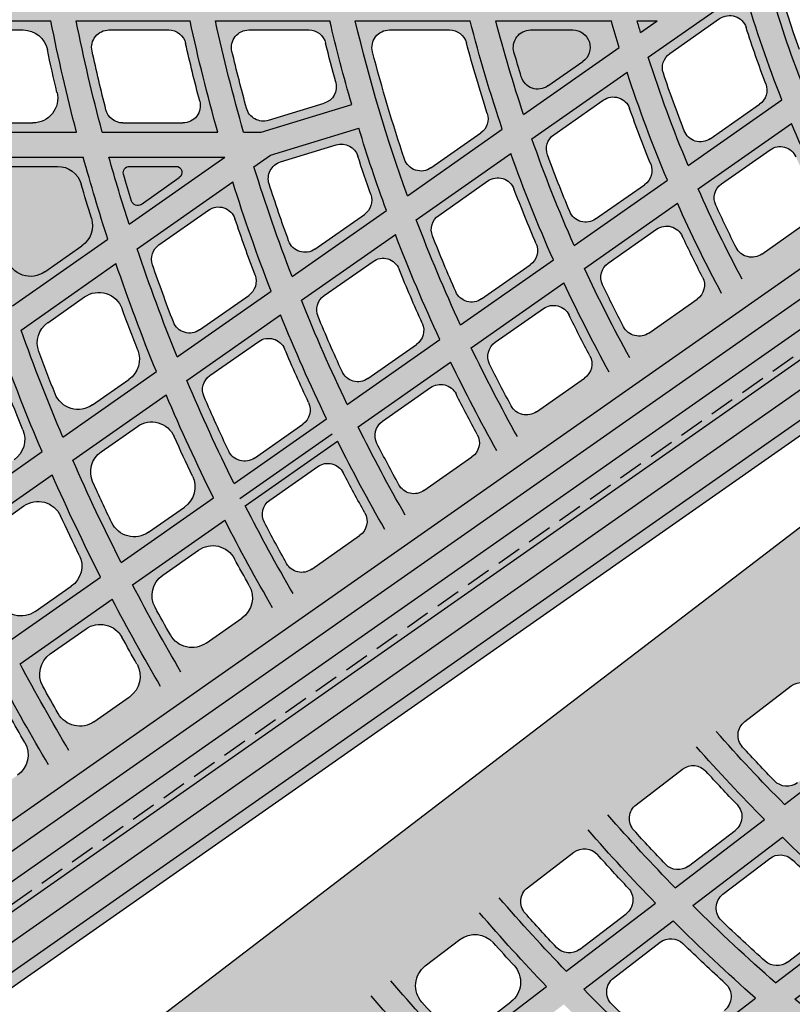
# Model space of a CAD drawing. Units: inches. Extents: x -34 to 269, y -31 to 31.
# Drawn here: x 219 to 227, y -14 to -4 of the extents above; entities that cross this region are included whole.
import ezdxf

# ---------------------------------------------------------------- set-up
doc = ezdxf.new("R2010")
doc.units = ezdxf.units.IN
doc.header["$MEASUREMENT"] = 0
doc.linetypes.add('HIDDEN', pattern=[0.375, 0.25, -0.125])
doc.layers.add('_Main Draw', color=7, linetype='Continuous')
doc.layers.add('Thick Drawing', color=253, linetype='Continuous', lineweight=30)
doc.layers.add('Thin Drawing', color=252, linetype='Continuous', lineweight=5)

# ---------------------------------------------------------------- blocks, each defined once
blk = doc.blocks.new('RightTreadPLAN')
at = {"layer": 'Thick Drawing'}
h = blk.add_hatch(color=256, dxfattribs=at)
h.paths.add_polyline_path([(27.498, 7.4905), (4.7616, 0.3217, 0.73323), (4.7616, 0.2025), (27.6254, -7.0064, 0.129297)], flags=16)
edge = h.paths.add_edge_path()
edge.add_arc((27.6516, -7.4012), 0.3125, 75.3282, 254.7027, ccw=False)
edge.add_arc((0, 0), 28.625, 345.64095, 377.5)
edge.add_line((27.3001, 8.6077), (4.0621, 1.2808))
edge.add_arc((3.7613, 2.2345), 1, 210.71298, 287.5, ccw=False)
edge.add_arc((0, 0), 3.375, -39.34476, 30.71298, ccw=False)
edge.add_arc((4.1567, -3.4077), 2, 72.5, 140.65524, ccw=False)
edge.add_line((4.7581, -1.5002), (27.3001, -8.6077))
edge.add_arc((0, 0), 28.625, 342.5, 344.38995)
h = blk.add_hatch(color=256, dxfattribs=at)
h.paths.add_polyline_path([(20.2047, 4.1424, 0.012161), (19.9794, 5.1199), (21.0539, 5.4587, -0.011528), (21.2831, 4.4824)])
h.paths.add_polyline_path([(20.5368, 4.3454), (20.9555, 4.4774, 0.390018), (21.1242, 4.7709, 0.00366), (21.0521, 5.0797, 0.434472), (20.7339, 5.2595), (20.3156, 5.1276, 0.393827), (20.1477, 4.8309, -0.003737), (20.2176, 4.5292, 0.439349)], flags=16)
h = blk.add_hatch(color=256, dxfattribs=at)
h.paths.add_polyline_path([(18.8858, 3.7266, 0.013036), (18.666, 4.7058), (19.7406, 5.0446, -0.012311), (19.965, 4.0668)])
h.paths.add_polyline_path([(19.2203, 3.9303), (19.6393, 4.0624, 0.388368), (19.8083, 4.3545, 0.003913), (19.7377, 4.664, 0.435876), (19.4192, 4.845), (19.0008, 4.713, 0.392405), (18.8326, 4.4175, -0.004001), (18.9009, 4.1156, 0.441135)], flags=16)
h = blk.add_hatch(color=256, dxfattribs=at)
h.paths.add_polyline_path([(17.5658, 3.3103, 0.014047), (17.3522, 4.2915), (18.4271, 4.6305, -0.013209), (18.6459, 3.6509)])
h.paths.add_polyline_path([(17.824, 3.4901), (18.3872, 3.6676, 0.38543), (18.5059, 3.8704, 0.006196), (18.4043, 4.3278, 0.436199), (18.1813, 4.4546), (17.6194, 4.2775, 0.391867), (17.5015, 4.0709, -0.006399), (17.6, 3.6217, 0.44456)], flags=16)
h = blk.add_hatch(color=256, dxfattribs=at)
h.paths.add_polyline_path([(16.2443, 2.8937, 0.015229), (16.038, 3.8772), (17.1133, 4.2162, -0.014248), (17.3256, 3.2346)])
h.paths.add_polyline_path([(16.5052, 3.0742), (17.0688, 3.252, 0.383166), (17.1878, 3.4533, 0.006692), (17.0892, 3.9121, 0.43796), (16.866, 4.0399), (16.3038, 3.8627, 0.390046), (16.1857, 3.6572, -0.006928), (16.2808, 3.2073, 0.447089)], flags=16)
h = blk.add_hatch(color=256, dxfattribs=at)
h.paths.add_polyline_path([(14.9209, 2.4764, 0.01663), (14.7233, 3.4626), (15.799, 3.8018, -0.015466), (16.0038, 2.8179)])
h.paths.add_polyline_path([(15.185, 2.658), (15.7492, 2.8359, 0.380513), (15.8685, 3.0357, 0.007273), (15.7735, 3.496, 0.440027), (15.55, 3.625), (14.9875, 3.4476, 0.387901), (14.8691, 3.2434, -0.007554), (14.9603, 2.7928, 0.450078)], flags=16)
h = blk.add_hatch(color=256, dxfattribs=at)
h.paths.add_polyline_path([(17.7702, 1.9331, 0.015955), (17.6107, 3.0624), (18.6927, 3.4035, -0.014986), (18.863, 2.2776)])
h.paths.add_polyline_path([(18.0517, 2.1201), (18.6208, 2.2996, 0.364299), (18.7416, 2.4895, 0.00794), (18.6531, 3.0834, 0.456327), (18.4278, 3.2217), (17.8617, 3.0432, 0.372004), (17.7415, 2.8486, -0.008204), (17.8254, 2.265, 0.467682)], flags=16)
h = blk.add_hatch(color=256, dxfattribs=at)
h.paths.add_polyline_path([(16.4307, 1.5107, 0.017328), (16.2866, 2.6449), (17.3701, 2.9865, -0.016188), (17.527, 1.8564)])
h.paths.add_polyline_path([(16.7172, 1.6994), (17.2878, 1.8793, 0.36037), (17.409, 2.0668, 0.008587), (17.3278, 2.6634, 0.459745), (17.1022, 2.8037), (16.535, 2.6249, 0.368567), (16.4145, 2.4324, -0.008897), (16.4907, 1.8468, 0.472218)], flags=16)
h = blk.add_hatch(color=256, dxfattribs=at)
h.paths.add_polyline_path([(19.2265, 0.9505, 0.014995), (19.135, 2.1013), (20.2277, 2.4458, -0.014127), (20.3335, 1.2996)])
h.paths.add_polyline_path([(19.6181, 1.1723), (20.0467, 1.3074, 0.348853), (20.2208, 1.5651, 0.005592), (20.1807, 2.017, 0.475865), (19.8568, 2.2305), (19.4303, 2.0961, 0.353825), (19.2566, 1.8339, -0.005723), (19.2935, 1.3927, 0.484341)], flags=16)
h = blk.add_hatch(color=256, dxfattribs=at)
h.paths.add_polyline_path([(17.8674, 0.522, 0.016218), (17.796, 1.6791), (18.8918, 2.0246, -0.015203), (18.9799, 0.8728)])
h.paths.add_polyline_path([(18.1748, 0.7172), (18.7535, 0.8997, 0.343177), (18.8756, 1.0765, 0.008058), (18.8311, 1.6843, 0.479061), (18.6042, 1.8356), (18.03, 1.6546, 0.35021), (17.9082, 1.4733, -0.008335), (17.9474, 0.8756, 0.491557)], flags=16)
h = blk.add_hatch(color=256, dxfattribs=at)
h.paths.add_polyline_path([(13.4999, -0.0624, -0.021555), (13.4444, -1.2245), (12.3439, -0.8775, 0.045853), (12.297, 1.387), (13.3885, 1.7311, -0.021355), (13.4874, 0.5827), (12.4707, 0.2621)])
h.paths.add_polyline_path([(12.4685, -0.0731, -0.012073), (12.4505, -0.6749, 0.342391), (12.5726, -0.8513), (13.1502, -1.0334, 0.486356), (13.3775, -0.878, 0.011497), (13.4037, -0.2621, 0.332754), (13.2813, -0.0918), (12.6962, 0.0927, 0.504939)], flags=16)
h.paths.add_polyline_path([(12.6824, 0.4272), (13.2611, 0.6096, 0.343667), (13.3831, 0.7868, 0.011386), (13.3334, 1.3953, 0.474439), (13.1068, 1.544), (12.5344, 1.3635, 0.353778), (12.4128, 1.1801, -0.011945), (12.455, 0.5859, 0.492098)], flags=16)
h = blk.add_hatch(color=256, dxfattribs=at)
h.paths.add_polyline_path([(17.6194, 0.4438), (17.4502, 0.3905), (16.4956, 0.3829, 0.013238), (16.4522, 1.2554), (17.552, 1.6021, -0.016463)])
h.paths.add_polyline_path([(16.7574, 0.4786), (17.3452, 0.4834, 0.422966), (17.5186, 0.665, 0.008457), (17.4861, 1.2571, 0.484432), (17.2589, 1.4114), (16.6824, 1.2297, 0.34498), (16.5604, 1.0517, -0.006109), (16.5811, 0.6467, 0.405211)], flags=16)
h = blk.add_hatch(color=256, dxfattribs=at)
h.paths.add_polyline_path([(12.0986, -0.8001), (10.9908, -0.4509, 0.032213), (10.9576, 0.9647), (12.054, 1.3104, -0.043608)])
h.paths.add_polyline_path([(11.2132, -0.4227), (11.7955, -0.6063, 0.495188), (12.023, -0.4459, 0.029415), (11.9922, 0.9682, 0.481721), (11.7652, 1.121), (11.1896, 0.9395, 0.346435), (11.0676, 0.7606, -0.022833), (11.0909, -0.2518, 0.333629)], flags=16)
h = blk.add_hatch(color=256, dxfattribs=at)
h.paths.add_polyline_path([(16.2365, -0.6631), (15.1218, -0.3116, 0.018875), (15.1022, 0.8297), (16.2072, 1.1781, -0.028353)])
h.paths.add_polyline_path([(15.3407, -0.2824), (15.9258, -0.4668, 0.500897), (16.1534, -0.3032, 0.017503), (16.135, 0.8274, 0.490784), (15.9077, 0.9854), (15.328, 0.8026, 0.338806), (15.2058, 0.6285, -0.012203), (15.2183, -0.1141, 0.329411)], flags=16)
h = blk.add_hatch(color=256, dxfattribs=at)
h.paths.add_polyline_path([(20.3683, -0.5241), (19.2492, -0.1713, 0.011212), (19.2376, 0.6919), (20.3483, 1.0421, -0.019226)])
h.paths.add_polyline_path([(19.5184, -0.1579), (19.956, -0.2958, 0.50588), (20.2812, -0.0581, 0.007944), (20.2728, 0.5863, 0.497729), (19.9477, 0.8175), (19.5136, 0.6806, 0.333592), (19.3388, 0.4365, -0.004614), (19.3436, 0.0795, 0.326196)], flags=16)
h = blk.add_hatch(color=256, dxfattribs=at)
h.paths.add_polyline_path([(14.8732, -0.2332), (13.7495, 0.1211, 0.0051), (13.7441, 0.4015), (14.856, 0.7521, -0.016567)])
h.paths.add_polyline_path([(14.1431, 0.0952), (14.553, -0.034, 0.509643), (14.7806, 0.1345, 0.0044), (14.776, 0.3946, 0.49842), (14.5484, 0.5568), (14.1431, 0.429, 0.73323)], flags=16)
h = blk.add_hatch(color=256, dxfattribs=at)
h.paths.add_polyline_path([(18.9998, -0.0926), (17.8746, 0.2621), (18.9901, 0.6138, -0.009297)])
h.paths.add_polyline_path([(18.3754, 0.2025), (18.8246, 0.0609, 0.508792), (18.9059, 0.1209, 0.003742), (18.9019, 0.4038, 0.500086), (18.8207, 0.4621), (18.3754, 0.3217, 0.73323)], flags=16)
blk.add_hatch(color=256, dxfattribs=at).paths.add_polyline_path([(13.4985, 0.2002), (13.302, 0.2621), (13.4961, 0.3233, -0.002281)])
h = blk.add_hatch(color=256, dxfattribs=at)
h.paths.add_polyline_path([(17.5912, -1.0903), (16.4834, -0.7409, 0.013241), (16.4995, 0.1327), (17.4297, 0.1403), (17.6248, 0.0788, -0.016593)])
h.paths.add_polyline_path([(16.7072, -0.7132), (17.2883, -0.8964, 0.493639), (17.5158, -0.7369, 0.008652), (17.5308, -0.1304, 0.418786), (17.3543, 0.0459), (16.7668, 0.0411, 0.409496), (16.5932, -0.1325, -0.006151), (16.5849, -0.5406, 0.336377)], flags=16)
h = blk.add_hatch(color=256, dxfattribs=at)
h.paths.add_polyline_path([(18.9395, -1.5153), (17.8368, -1.1677, 0.016343), (17.875, -0.0001), (18.9967, -0.3538, -0.015306)])
h.paths.add_polyline_path([(18.0649, -1.1413), (18.6429, -1.3235, 0.487516), (18.8702, -1.1674, 0.008114), (18.8981, -0.5545, 0.335472), (18.7758, -0.3824), (18.1927, -0.1986, 0.500467), (17.9651, -0.362, -0.008396), (17.9428, -0.965, 0.342272)], flags=16)
h = blk.add_hatch(color=256, dxfattribs=at)
h.paths.add_polyline_path([(14.7836, -1.6467), (13.6883, -1.3014, 0.021136), (13.7493, -0.141), (14.8668, -0.4934, -0.019442)])
h.paths.add_polyline_path([(13.9221, -1.2768), (14.4965, -1.4579, 0.479276), (14.7234, -1.3065, 0.010347), (14.7648, -0.6961, 0.340425), (14.6427, -0.521), (14.0623, -0.338, 0.495513), (13.8348, -0.4986, -0.010808), (13.8003, -1.0961, 0.349417)], flags=16)
h = blk.add_hatch(color=256, dxfattribs=at)
h.paths.add_polyline_path([(20.2825, -1.9388), (19.184, -1.5924, 0.015093), (19.2451, -0.4321), (20.3599, -0.7836, -0.014209)])
h.paths.add_polyline_path([(19.4722, -1.585), (19.9012, -1.7203, 0.483729), (20.2257, -1.5003, 0.005625), (20.2543, -1.0449, 0.341661), (20.0798, -0.7936), (19.6484, -0.6576, 0.492489), (19.3235, -0.8846, -0.005759), (19.298, -1.3294, 0.34648)], flags=16)
h = blk.add_hatch(color=256, dxfattribs=at)
h.paths.add_polyline_path([(16.1179, -2.0674), (15.0265, -1.7233, 0.019102), (15.1142, -0.5714), (16.2239, -0.9212, -0.017715)])
h.paths.add_polyline_path([(15.2646, -1.7001), (15.8365, -1.8804, 0.473472), (16.0631, -1.7323, 0.009412), (16.1169, -1.1265, 0.346761), (15.995, -0.9474), (15.4181, -0.7655, 0.487881), (15.1908, -0.9218, -0.009789), (15.1431, -1.5158, 0.35518)], flags=16)
h = blk.add_hatch(color=256, dxfattribs=at)
h.paths.add_polyline_path([(21.6215, -2.361), (20.5263, -2.0157, 0.014027), (20.607, -0.8615), (21.7162, -1.2113, -0.013262)])
h.paths.add_polyline_path([(20.8186, -2.0095), (21.2461, -2.1443, 0.479077), (21.5702, -1.9281, 0.005244), (21.6059, -1.4753, 0.346311), (21.4317, -1.2198), (21.0022, -1.0844, 0.487101), (20.6775, -1.3071, -0.005359), (20.6447, -1.75, 0.350907)], flags=16)
h = blk.add_hatch(color=256, dxfattribs=at)
h.paths.add_polyline_path([(17.4486, -2.487), (16.3601, -2.1438, 0.017434), (16.4697, -0.9988), (17.5735, -1.3468, -0.016275)])
h.paths.add_polyline_path([(16.6018, -2.1217), (17.1719, -2.3014, 0.468624), (17.3982, -2.1561, 0.008634), (17.4622, -1.5541, 0.352085), (17.3405, -1.3716), (16.7663, -1.1906, 0.481572), (16.5393, -1.3433, -0.00895), (16.4806, -1.9344, 0.359995)], flags=16)
h = blk.add_hatch(color=256, dxfattribs=at)
h.paths.add_polyline_path([(13.2702, -2.4802), (12.1887, -2.1392, 0.020516), (12.323, -1.133), (13.4188, -1.4785, -0.018759)])
h.paths.add_polyline_path([(12.4394, -2.12), (13.0058, -2.2985, 0.456933), (13.2311, -2.1598, 0.008854), (13.2993, -1.69, 0.362696), (13.1783, -1.501), (12.6085, -1.3213, 0.470246), (12.3821, -1.4677, -0.009278), (12.3191, -1.926, 0.370834)], flags=16)
h = blk.add_hatch(color=256, dxfattribs=at)
h.paths.add_polyline_path([(18.7765, -2.9057), (17.6903, -2.5632, 0.016038), (17.8182, -1.4239), (18.9173, -1.7705, -0.015055)])
h.paths.add_polyline_path([(17.935, -2.5421), (18.5036, -2.7214, 0.464513), (18.7296, -2.5783, 0.007977), (18.8023, -1.9795, 0.356624), (18.6809, -1.7943), (18.1088, -1.6139, 0.476266), (17.882, -1.7636, -0.008245), (17.8141, -2.3523, 0.364079)], flags=16)
h = blk.add_hatch(color=256, dxfattribs=at)
h.paths.add_polyline_path([(14.5903, -2.8964), (13.5104, -2.5559, 0.018409), (13.6618, -1.5552), (14.7532, -1.8993, -0.016986)])
h.paths.add_polyline_path([(13.7642, -2.5377), (14.3295, -2.7159, 0.452829), (14.5544, -2.5795, 0.008002), (14.6295, -2.1125, 0.367515), (14.5089, -1.9206), (13.9409, -1.7415, 0.464588), (13.7149, -1.8845, -0.008345), (13.6443, -2.3412, 0.375061)], flags=16)
h = blk.add_hatch(color=256, dxfattribs=at)
h.paths.add_polyline_path([(20.1021, -3.3236), (19.0177, -2.9817, 0.014853), (19.1612, -1.8474), (20.2567, -2.1928, -0.014007)])
h.paths.add_polyline_path([(19.3257, -2.9806), (19.7486, -3.1139, 0.462312), (20.0712, -2.9114, 0.005543), (20.1308, -2.4657, 0.361418), (19.9578, -2.1969), (19.5333, -2.063, 0.470322), (19.2099, -2.2721, -0.00567), (19.1534, -2.7071, 0.366665)], flags=16)
h = blk.add_hatch(color=256, dxfattribs=at)
h.paths.add_polyline_path([(15.9089, -3.3122), (14.8301, -2.9721, 0.016699), (14.9954, -1.9756), (16.0837, -2.3188, -0.015522)])
h.paths.add_polyline_path([(15.0866, -2.9546), (15.651, -3.1326, 0.449446), (15.8756, -2.9982, 0.0073), (15.9564, -2.5334, 0.371507), (15.8362, -2.339), (15.2694, -2.1603, 0.459973), (15.0438, -2.3008, -0.007584), (14.9671, -2.756, 0.378534)], flags=16)
h = blk.add_hatch(color=256, dxfattribs=at)
h.paths.add_polyline_path([(21.4259, -3.741), (20.3429, -3.3996, 0.013833), (20.4998, -2.2694), (21.5924, -2.6139, -0.013098)])
h.paths.add_polyline_path([(20.654, -3.3993), (21.0761, -3.5325, 0.459146), (21.3983, -3.3325, 0.005177), (21.4627, -2.8887, 0.364788), (21.2901, -2.6169), (20.8665, -2.4834, 0.46653), (20.5435, -2.6894, -0.005288), (20.482, -3.1232, 0.369763)], flags=16)
h = blk.add_hatch(color=256, dxfattribs=at)
h.paths.add_polyline_path([(17.2263, -3.7276), (16.1485, -3.3877, 0.015282), (16.3253, -2.3949), (17.4111, -2.7373, -0.014292)])
h.paths.add_polyline_path([(16.4072, -3.371), (16.971, -3.5488, 0.44661), (17.1952, -3.416, 0.006713), (17.2807, -2.9531, 0.374867), (17.1609, -2.7567), (16.5951, -2.5783, 0.456135), (16.3699, -2.7166, -0.006952), (16.288, -3.1707, 0.381441)], flags=16)
h = blk.add_hatch(color=256, dxfattribs=at)
h.paths.add_polyline_path([(18.5429, -4.1427), (17.4657, -3.8031, 0.014089), (17.6522, -2.8133), (18.7362, -3.1551, -0.013243)])
h.paths.add_polyline_path([(17.7263, -3.7869), (18.2896, -3.9645, 0.444197), (18.5136, -3.8331, 0.006213), (18.6031, -3.3719, 0.377736), (18.4836, -3.1738), (17.9186, -2.9956, 0.452893), (17.6937, -3.132, -0.006417), (17.6075, -3.5851, 0.383908)], flags=16)
h = blk.add_hatch(color=256, dxfattribs=at)
h.paths.add_polyline_path([(19.8587, -4.5576), (18.7822, -4.2181, 0.013069), (18.9769, -3.231), (20.0594, -3.5723, -0.012339)])
h.paths.add_polyline_path([(19.1092, -4.2229), (19.5285, -4.3551, 0.44335), (19.8483, -4.1681, 0.003922), (19.9113, -3.8562, 0.381167), (19.741, -3.5702), (19.321, -3.4378, 0.44882), (19.0002, -3.6293, -0.004011), (18.9396, -3.9337, 0.385032)], flags=16)
h = blk.add_hatch(color=256, dxfattribs=at)
h.paths.add_polyline_path([(21.174, -4.9723), (20.0979, -4.633, 0.012188), (20.2998, -3.6481), (21.3811, -3.989, -0.011551)])
h.paths.add_polyline_path([(21.1653, -4.585, 0.003668), (21.2303, -4.274, 0.383275), (21.0604, -3.9862), (20.6407, -3.8539, 0.446514), (20.3203, -4.0435, -0.003745), (20.2575, -4.3475, 0.386934), (20.4268, -4.6384), (20.8458, -4.7705, 0.441454)], flags=16)
h = blk.add_hatch(color=256, dxfattribs=at)
h.paths.add_polyline_path([(22.4888, -5.3868), (21.4131, -5.0477, 0.011419), (21.6212, -4.0648), (22.7015, -4.4054, -0.010858)])
h.paths.add_polyline_path([(22.4816, -5.0015, 0.003444), (22.5484, -4.6913, 0.385131), (22.3788, -4.4019), (21.9594, -4.2697, 0.444497), (21.6394, -4.4577, -0.003512), (21.5746, -4.7613, 0.388603), (21.7436, -5.0536), (22.1624, -5.1856, 0.43979)], flags=16)
at = {"layer": 'Thin Drawing'}
h = blk.add_hatch(color=256, dxfattribs=at)
h.paths.add_polyline_path([(27.4998, 0.1108), (28.4993, -0.2044, -0.002291), (28.4962, -0.4655), (27.4996, -0.1513, -0.010639), (27.4683, -1.321), (28.4533, -1.6316, -0.00226), (28.4373, -1.8887), (27.4546, -1.5788, -0.010498), (27.3642, -2.7299), (28.3377, -3.0369, -0.002235), (28.3095, -3.2901), (27.3377, -2.9837, -0.010389), (27.1901, -4.1168), (28.155, -4.421, -0.002216), (28.1147, -4.6704), (27.1511, -4.3666, -0.010309), (26.948, -5.4822), (27.9068, -5.7845, -0.002203), (27.8547, -6.0302), (26.8968, -5.7281, -0.009119), (26.67, -6.7052), (26.4312, -6.6299, 0.009203), (26.6573, -5.6526), (25.5791, -5.3127, -0.009602), (25.3563, -6.2909), (25.1174, -6.2156, 0.009696), (25.3395, -5.2371), (24.2607, -4.897, -0.01014), (24.0422, -5.8766), (23.8033, -5.8013, 0.010244), (24.0209, -4.8214), (22.9415, -4.481, -0.010741), (22.7278, -5.4622), (22.4888, -5.3868, 0.010858), (22.7015, -4.4054), (21.6212, -4.0648, -0.011419), (21.4131, -5.0477), (21.174, -4.9723, 0.011551), (21.3811, -3.989), (20.2998, -3.6481, -0.012188), (20.0979, -4.633), (19.8587, -4.5576, 0.012339), (20.0594, -3.5723), (18.9769, -3.231, -0.013069), (18.7822, -4.2181), (18.5429, -4.1427, 0.013243), (18.7362, -3.1551), (17.6522, -2.8133, -0.014089), (17.4657, -3.8031), (17.2263, -3.7276, 0.014292), (17.4111, -2.7373), (16.3253, -2.3949, -0.015282), (16.1485, -3.3877), (15.9089, -3.3122, 0.015522), (16.0837, -2.3188), (14.9954, -1.9756, -0.016699), (14.8301, -2.9721), (14.5903, -2.8964, 0.016986), (14.7532, -1.8993), (13.6618, -1.5552, -0.018409), (13.5104, -2.5559), (13.2702, -2.4802, 0.018759), (13.4188, -1.4785), (12.323, -1.133, -0.020516), (12.1887, -2.1392), (11.9481, -2.0634, 0.020952), (12.0789, -1.0561), (10.9771, -0.7087, -0.023177), (10.8644, -1.7217), (10.6233, -1.6457, 0.023738), (10.7315, -0.6312), (9.6209, -0.2811, -0.026652), (9.5364, -1.303), (9.2944, -1.2267, 0.027402), (9.3728, -0.2028), (8.2486, 0.1516, -0.031397), (8.2027, -0.8824), (7.9593, -0.8057, 0.066403), (7.8922, 1.3088), (8.133, 1.3847, -0.030941), (8.2417, 0.3705), (9.3474, 0.7191, 0.027098), (9.2148, 1.7258), (9.4549, 1.8015, -0.026372), (9.592, 0.7962), (10.6892, 1.1422, 0.02354), (10.5345, 2.1419), (10.7742, 2.2175, -0.022992), (10.9323, 1.2188), (12.0238, 1.563, 0.020816), (11.8522, 2.5574), (12.0917, 2.6329, -0.020387), (12.2659, 1.6393), (13.3537, 1.9823, 0.018661), (13.1687, 2.9725), (13.4079, 3.0479, -0.018316), (13.5951, 2.0584), (14.68, 2.4005, 0.016913), (14.4842, 3.3873), (14.7233, 3.4626, -0.01663), (14.9209, 2.4764), (16.0038, 2.8179, 0.015466), (15.799, 3.8018), (16.038, 3.8772, -0.015229), (16.2443, 2.8937), (17.3256, 3.2346, 0.014248), (17.1133, 4.2162), (17.3522, 4.2915, -0.014047), (17.5658, 3.3103), (18.6459, 3.6509, 0.013209), (18.4271, 4.6305), (18.666, 4.7058, -0.013036), (18.8858, 3.7266), (19.965, 4.0668, 0.012311), (19.7406, 5.0446), (19.9794, 5.1199, -0.012161), (20.2047, 4.1424), (21.2831, 4.4824, 0.011528), (21.0539, 5.4587), (21.2926, 5.5339, -0.011396), (21.5227, 4.5579), (22.6004, 4.8978, 0.010839), (22.3669, 5.8727), (22.6056, 5.9479, -0.010722), (22.8398, 4.9732), (23.917, 5.3129, 0.010228), (23.6797, 6.2866), (23.9184, 6.3618, -0.010124), (24.1563, 5.3883), (25.2331, 5.7278, 0.009682), (24.9924, 6.7005), (25.231, 6.7757, -0.009589), (25.4723, 5.8033), (26.5486, 6.1426, 0.009191), (26.3049, 7.1143), (26.5436, 7.1896, -0.009108), (26.7878, 6.218), (27.7443, 6.5196, -0.0022), (27.8006, 6.2752), (26.8434, 5.9734, -0.010287), (27.0664, 4.8642), (28.0277, 5.1672, -0.002211), (28.0723, 4.9192), (27.1099, 4.6157, -0.010357), (27.2778, 3.4891), (28.2463, 3.7944, -0.002228), (28.279, 3.5426), (27.3089, 3.2367, -0.010455), (27.4203, 2.0923), (28.3987, 2.4008, -0.00225), (28.4192, 2.1451), (27.4386, 1.8359, -0.010584), (27.4918, 0.6731), (28.483, 0.9856, -0.002279), (28.4908, 0.7259), (27.4969, 0.4126, -0.002744)])
h.paths.add_polyline_path([(23.1133, 0.7343, 0.01255), (23.0474, 1.8931), (21.9456, 1.5457, -0.013237), (21.9967, 0.3822)], flags=16)
h.paths.add_polyline_path([(21.9995, 0.1411, -0.013325), (21.9758, -1.031), (23.0838, -1.3803, 0.012625), (23.124, -0.2134)], flags=16)
h.paths.add_polyline_path([(22.4472, 0.2621), (23.1249, 0.0484, 0.004604), (23.1201, 0.4743)], flags=16)
h.paths.add_polyline_path([(21.7466, 0.3871, 0.012442), (21.7004, 1.4684), (20.5946, 1.1197, -0.008887), (20.6214, 0.3871)], flags=16)
h.paths.add_polyline_path([(21.7496, 0.1371), (20.6245, 0.1371, -0.008964), (20.6162, -0.6023), (21.7291, -0.9532, 0.012537)], flags=16)
h.paths.add_polyline_path([(23.375, -0.0304), (24.497, -0.3842, 0.013149), (24.4833, 0.9041), (23.3685, 0.5526, -0.006236)], flags=16)
h.paths.add_polyline_path([(23.3609, 0.8124), (24.4724, 1.1628, 0.011804), (24.3902, 2.3165), (23.2918, 1.9702, -0.012407)], flags=16)
h.paths.add_polyline_path([(23.3732, -0.292, -0.012479), (23.3295, -1.4578), (24.4334, -1.8058, 0.011866), (24.4915, -0.6446)], flags=16)
h.paths.add_polyline_path([(21.6815, 1.7246, 0.013195), (21.5604, 2.866), (20.4702, 2.5222, -0.013948), (20.579, 1.3769)], flags=16)
h.paths.add_polyline_path([(21.9261, 1.8017), (23.025, 2.1482, 0.012381), (22.8904, 3.2853), (21.8024, 2.9423, -0.013039)], flags=16)
h.paths.add_polyline_path([(20.607, -0.8615, -0.014027), (20.5263, -2.0157), (21.6215, -2.361, 0.013262), (21.7162, -1.2113)], flags=16)
h.paths.add_polyline_path([(21.9622, -1.2888, -0.013104), (21.8645, -2.4376), (22.957, -2.7821, 0.012437), (23.067, -1.6371)], flags=16)
h.paths.add_polyline_path([(20.3483, 1.0421), (19.2376, 0.6919, -0.011212), (19.2492, -0.1713), (20.3683, -0.5241, 0.019226)], flags=16)
h.paths.add_polyline_path([(20.2728, 0.5863, 0.497729), (19.9477, 0.8175), (19.5136, 0.6806, 0.333592), (19.3388, 0.4365, -0.004614), (19.3436, 0.0795, 0.326196), (19.5184, -0.1579), (19.956, -0.2958, 0.50588), (20.2812, -0.0581, 0.007944)], flags=0)
h.paths.add_polyline_path([(20.3599, -0.7836), (19.2451, -0.4321, -0.015093), (19.184, -1.5924), (20.2825, -1.9388, 0.014209)], flags=16)
h.paths.add_polyline_path([(20.3335, 1.2996, 0.014127), (20.2277, 2.4458), (19.135, 2.1013, -0.014995), (19.2265, 0.9505)], flags=16)
h.paths.add_polyline_path([(23.2689, 2.2251), (24.3648, 2.5706, 0.011663), (24.2184, 3.704), (23.132, 3.3615, -0.012244)], flags=16)
h.paths.add_polyline_path([(23.312, -1.7144, -0.012298), (23.1996, -2.8585), (24.2898, -3.2023, 0.011709), (24.4131, -2.0616)], flags=16)
h.paths.add_polyline_path([(24.7457, -0.4626), (25.8622, -0.8146, 0.020751), (25.8407, 1.3321), (24.7305, 0.9821, -0.014596)], flags=16)
h.paths.add_polyline_path([(24.7189, 1.2405), (25.8261, 1.5896, 0.011144), (25.7296, 2.7388), (24.634, 2.3934, -0.011678)], flags=16)
h.paths.add_polyline_path([(24.7394, -0.7227, -0.011738), (24.6783, -1.883), (25.7787, -2.23, 0.011196), (25.8527, -1.0738)], flags=16)
h.paths.add_polyline_path([(21.5255, 3.1171, 0.013053), (21.3335, 4.2362), (20.2537, 3.8957, -0.01378), (20.4376, 2.7741)], flags=16)
h.paths.add_polyline_path([(20.4998, -2.2694, -0.013833), (20.3429, -3.3996), (21.4259, -3.741, 0.013098), (21.5924, -2.6139)], flags=16)
h.paths.add_polyline_path([(21.767, 3.1933), (22.8531, 3.5357, 0.012263), (22.6523, 4.652), (21.5733, 4.3118, -0.012902)], flags=16)
h.paths.add_polyline_path([(21.8349, -2.6904, -0.012945), (21.6664, -3.8169), (22.7481, -4.1579, 0.012301), (22.9251, -3.0341)], flags=16)
h.paths.add_polyline_path([(20.1956, 2.6978, 0.013952), (20.0137, 3.82), (18.933, 3.4793, -0.014787), (19.1055, 2.3541)], flags=16)
h.paths.add_polyline_path([(20.2567, -2.1928), (19.1612, -1.8474, -0.014853), (19.0177, -2.9817), (20.1021, -3.3236, 0.014007)], flags=16)
h.paths.add_polyline_path([(18.9901, 0.6138), (17.8746, 0.2621), (18.9998, -0.0926, 0.009297)], flags=16)
h.paths.add_polyline_path([(18.9967, -0.3538), (17.875, -0.0001, -0.016343), (17.8368, -1.1677), (18.9395, -1.5153, 0.015306)], flags=16)
h.paths.add_polyline_path([(18.9799, 0.8728, 0.015203), (18.8918, 2.0246), (17.796, 1.6791, -0.016218), (17.8674, 0.522)], flags=16)
h.paths.add_polyline_path([(18.9019, 0.4038, 0.500086), (18.8207, 0.4621), (18.3754, 0.3217, 0.73323), (18.3754, 0.2025), (18.8246, 0.0609, 0.508792), (18.9059, 0.1209, 0.003742)], flags=0)
h.paths.add_polyline_path([(24.608, 2.6473), (25.7014, 2.992, 0.011025), (25.5445, 4.1222), (24.4596, 3.7801, -0.011542)], flags=16)
h.paths.add_polyline_path([(23.0943, 3.6117), (24.1789, 3.9537, 0.011565), (23.9702, 5.0675), (22.8919, 4.7275, -0.01213)], flags=16)
h.paths.add_polyline_path([(24.6574, -2.1386, -0.011586), (24.5319, -3.2786), (25.6203, -3.6218, 0.011064), (25.7554, -2.4848)], flags=16)
h.paths.add_polyline_path([(23.1671, -3.1105, -0.012166), (22.9884, -4.2337), (24.0692, -4.5745, 0.011596), (24.2554, -3.4536)], flags=16)
h.paths.add_polyline_path([(18.9173, -1.7705), (17.8182, -1.4239, -0.016038), (17.6903, -2.5632), (18.7765, -2.9057, 0.015055)], flags=16)
h.paths.add_polyline_path([(18.863, 2.2776, 0.014986), (18.6927, 3.4035), (17.6107, 3.0624, -0.015955), (17.7702, 1.9331)], flags=16)
h.paths.add_polyline_path([(26.1097, -0.8927), (27.2216, -1.2432, 0.010745), (27.2499, -0.0726), (26.1884, 0.2621), (27.2435, 0.5948, 0.010688), (27.1932, 1.7585), (26.0869, 1.4097, -0.022044)], flags=16)
h.paths.add_polyline_path([(26.0718, 1.6671), (27.1754, 2.0151, 0.010555), (27.0661, 3.1602), (25.9728, 2.8155, -0.011032)], flags=16)
h.paths.add_polyline_path([(26.0996, -1.1516, -0.011082), (26.0229, -2.307), (27.1205, -2.6531, 0.010599), (27.2086, -1.5013)], flags=16)
h.paths.add_polyline_path([(24.4198, 4.0297), (25.5031, 4.3712, 0.010942), (25.2874, 5.4828), (24.2097, 5.143, -0.011446)], flags=16)
h.paths.add_polyline_path([(24.497, -3.5298, -0.011476), (24.3092, -4.6501), (25.3892, -4.9906, 0.010968), (25.5836, -3.8724)], flags=16)
h.paths.add_polyline_path([(17.6248, 0.0788), (17.4297, 0.1403), (16.4995, 0.1327, -0.013241), (16.4834, -0.7409), (17.5912, -1.0903, 0.016593)], flags=16)
h.paths.add_polyline_path([(17.6194, 0.4438, 0.016463), (17.552, 1.6021), (16.4522, 1.2554, -0.013238), (16.4956, 0.3829), (17.4502, 0.3905)], flags=16)
h.paths.add_polyline_path([(25.9442, 3.0686), (27.0355, 3.4127, 0.010454), (26.8692, 4.5398), (25.7855, 4.1981, -0.010917)], flags=16)
h.paths.add_polyline_path([(25.9991, -2.5616, -0.010954), (25.862, -3.698), (26.9488, -4.0407, 0.010487), (27.0945, -2.907)], flags=16)
h.paths.add_polyline_path([(17.5735, -1.3468), (16.4697, -0.9988, -0.017434), (16.3601, -2.1438), (17.4486, -2.487, 0.016275)], flags=16)
h.paths.add_polyline_path([(17.527, 1.8564, 0.016188), (17.3701, 2.9865), (16.2866, 2.6449, -0.017328), (16.4307, 1.5107)], flags=16)
h.paths.add_polyline_path([(27.0198, 0.2621), (27.2493, 0.1897, 0.001324), (27.248, 0.3341)], flags=16)
h.paths.add_polyline_path([(25.7437, 4.4471), (26.826, 4.7884, 0.010383), (26.6041, 5.898), (25.5269, 5.5583, -0.010836)], flags=16)
h.paths.add_polyline_path([(25.8249, -3.9484, -0.010861), (25.6291, -5.0663), (26.7083, -5.4066, 0.010405), (26.9101, -4.2906)], flags=16)
h.paths.add_polyline_path([(16.2072, 1.1781), (15.1022, 0.8297, -0.018875), (15.1218, -0.3116), (16.2365, -0.6631, 0.028353)], flags=16)
h.paths.add_polyline_path([(16.2239, -0.9212), (15.1142, -0.5714, -0.019102), (15.0265, -1.7233), (16.1179, -2.0674, 0.017715)], flags=16)
h.paths.add_polyline_path([(16.1866, 1.4338, 0.017603), (16.0457, 2.5689), (14.9602, 2.2267, -0.018963), (15.0859, 1.0867)], flags=16)
h.paths.add_polyline_path([(14.856, 0.7521), (13.7441, 0.4015, -0.0051), (13.7495, 0.1211), (14.8732, -0.2332, 0.016567)], flags=16)
h.paths.add_polyline_path([(14.8668, -0.4934), (13.7493, -0.141, -0.021136), (13.6883, -1.3014), (14.7836, -1.6467, 0.019442)], flags=16)
h.paths.add_polyline_path([(14.8407, 1.0094, 0.019295), (14.7187, 2.1505), (13.6307, 1.8075, -0.020948), (13.7341, 0.6605)], flags=16)
h.paths.add_polyline_path([(14.776, 0.3946, 0.49842), (14.5484, 0.5568), (14.1431, 0.429, 0.73323), (14.1431, 0.0952), (14.553, -0.034, 0.509643), (14.7806, 0.1345, 0.0044)], flags=0)
h.paths.add_polyline_path([(13.4985, 0.2002, 0.002281), (13.4961, 0.3233), (13.302, 0.2621)], flags=16)
h.paths.add_polyline_path([(13.4999, -0.0624), (12.4707, 0.2621), (13.4874, 0.5827, 0.021355), (13.3885, 1.7311), (12.297, 1.387, -0.045853), (12.3439, -0.8775), (13.4444, -1.2245, 0.021555)], flags=16)
h.paths.add_polyline_path([(12.054, 1.3104), (10.9576, 0.9647, -0.032213), (10.9908, -0.4509), (12.0986, -0.8001, 0.043608)], flags=16)
h.paths.add_polyline_path([(10.7133, 0.8876), (9.6099, 0.5397, -0.014552), (9.625, -0.0202), (10.7435, -0.3729, 0.029348)], flags=16)
h.paths.add_polyline_path([(9.3636, 0.4621), (8.7295, 0.2621), (9.3748, 0.0587, 0.010763)], flags=16)
for points in [[(14.7806, 0.1345, -0.509643), (14.553, -0.034), (14.1431, 0.0952, -0.73323), (14.1431, 0.429), (14.5484, 0.5568, -0.49842), (14.776, 0.3946, -0.0044)], [(18.9059, 0.1209, -0.508792), (18.8246, 0.0609), (18.3754, 0.2025, -0.73323), (18.3754, 0.3217), (18.8207, 0.4621, -0.500086), (18.9019, 0.4038, -0.003742)], [(17.0432, 0.2621), (17.4297, 0.1403), (16.4995, 0.1327, 0.003788), (16.4956, 0.3827), (17.4502, 0.3905)]]:
    blk.add_hatch(color=256, dxfattribs=at).paths.add_polyline_path(points)
h = blk.add_hatch(color=256, dxfattribs=at)
h.paths.add_polyline_path([(26.8175, -8.0623, -0.993585), (26.7414, -8.3005), (4.9543, -1.431, -1), (5.0295, -1.1926)])
h.paths.add_polyline_path([(26.9589, -7.5827, -0.994569), (26.8825, -7.8207), (5.1046, -0.9542, -1), (5.1798, -0.7157)])
h.paths.add_polyline_path([(27.091, -7.1, -1), (27.0159, -7.3385), (5.255, -0.4773, -1), (5.3302, -0.2389)])
at = {"layer": '_Main Draw'}
for p, q in [((26.6698, 8.409), (4.0621, 1.2808)), ((19.4192, 4.845), (19.0008, 4.713)), ((18.1813, 4.4546), (17.6194, 4.2775)), ((16.866, 4.0399), (16.3038, 3.8627)), ((19.965, 4.0668), (18.8858, 3.7266)), ((19.6393, 4.0624), (19.2203, 3.9303)), ((15.55, 3.625), (14.9875, 3.4476)), ((18.6459, 3.6509), (17.5658, 3.3103)), ((18.3872, 3.6676), (17.824, 3.4901)), ((18.6927, 3.4035), (17.6107, 3.0624)), ((17.3256, 3.2346), (16.2443, 2.8937)), ((17.0688, 3.252), (16.5052, 3.0742)), ((18.4278, 3.2217), (17.8617, 3.0432)), ((17.3701, 2.9865), (16.2866, 2.6449)), ((16.0038, 2.8179), (14.9209, 2.4764)), ((17.1022, 2.8037), (16.535, 2.6249)), ((20.2277, 2.4458), (19.135, 2.1013)), ((18.863, 2.2776), (17.7702, 1.9331)), ((19.8568, 2.2305), (19.4303, 2.0961)), ((18.8918, 2.0246), (17.796, 1.6791)), ((17.527, 1.8564), (16.4307, 1.5107)), ((17.2878, 1.8793), (16.7172, 1.6994)), ((18.6042, 1.8356), (18.03, 1.6546)), ((17.552, 1.6021), (16.4522, 1.2554)), ((17.2589, 1.4114), (16.6824, 1.2297)), ((20.3335, 1.2996), (19.2265, 0.9505)), ((20.0467, 1.3074), (19.6181, 1.1723)), ((16.2072, 1.1781), (15.1022, 0.8297)), ((20.3483, 1.0421), (19.2376, 0.6919)), ((15.9077, 0.9854), (15.328, 0.8026)), ((18.7535, 0.8997), (18.1748, 0.7172)), ((18.9799, 0.8728), (17.8674, 0.522)), ((19.9477, 0.8175), (19.5136, 0.6806)), ((14.856, 0.7521), (13.7441, 0.4015)), ((18.9901, 0.6138), (17.8746, 0.2621)), ((14.5484, 0.5568), (14.1431, 0.429)), ((17.3452, 0.4834), (16.7574, 0.4786)), ((17.6194, 0.4438), (17.4502, 0.3905)), ((18.8207, 0.4621), (18.3754, 0.3217)), ((13.4961, 0.3233), (13.302, 0.2621)), ((17.4502, 0.3905), (16.4956, 0.3829)), ((13.4999, -0.0624), (12.4707, 0.2621)), ((13.4985, 0.2002), (13.302, 0.2621)), ((18.9998, -0.0926), (17.8746, 0.2621)), ((18.8246, 0.0609), (18.3754, 0.2025)), ((14.8732, -0.2332), (13.7495, 0.1211)), ((17.4297, 0.1403), (16.499, 0.1327)), ((17.6248, 0.0788), (17.4297, 0.1403)), ((13.2813, -0.0918), (12.6962, 0.0927)), ((14.553, -0.034), (14.1431, 0.0952)), ((17.3543, 0.0459), (16.7668, 0.0411)), ((18.9967, -0.3538), (17.875, -0.0001)), ((14.8668, -0.4934), (13.7493, -0.141)), ((20.3683, -0.5241), (19.2492, -0.1713)), ((19.956, -0.2958), (19.5184, -0.1579)), ((27.091, -7.1), (5.3302, -0.2389)), ((15.9258, -0.4668), (15.3407, -0.2824)), ((18.7758, -0.3824), (18.1927, -0.1986)), ((14.6427, -0.521), (14.0623, -0.338)), ((16.2365, -0.6631), (15.1218, -0.3116)), ((27.0159, -7.3385), (5.255, -0.4773)), ((20.3599, -0.7836), (19.2451, -0.4321)), ((16.2239, -0.9212), (15.1142, -0.5714)), ((20.0798, -0.7936), (19.6484, -0.6576)), ((26.9589, -7.5827), (5.1798, -0.7157)), ((15.995, -0.9474), (15.4181, -0.7655)), ((17.5912, -1.0903), (16.4834, -0.7409)), ((17.2883, -0.8964), (16.7072, -0.7132)), ((13.4444, -1.2245), (12.3439, -0.8775)), ((13.1502, -1.0334), (12.5726, -0.8513)), ((26.8825, -7.8207), (5.1046, -0.9542)), ((17.5735, -1.3468), (16.4697, -0.9988)), ((13.4188, -1.4785), (12.323, -1.133)), ((17.3405, -1.3716), (16.7663, -1.1906)), ((18.9395, -1.5153), (17.8368, -1.1677)), ((18.6429, -1.3235), (18.0649, -1.1413)), ((26.815, -8.0615), (5.0295, -1.1926)), ((14.4965, -1.4579), (13.9221, -1.2768)), ((13.1783, -1.501), (12.6085, -1.3213)), ((14.7836, -1.6467), (13.6883, -1.3014)), ((26.7414, -8.3005), (4.9543, -1.431)), ((18.9173, -1.7705), (17.8182, -1.4239)), ((28.6113, -9.0211), (4.7581, -1.5002)), ((14.7532, -1.8993), (13.6618, -1.5552)), ((19.9012, -1.7203), (19.4722, -1.585)), ((18.6809, -1.7943), (18.1088, -1.6139)), ((20.2825, -1.9388), (19.184, -1.5924)), ((14.5089, -1.9206), (13.9409, -1.7415)), ((16.1179, -2.0674), (15.0265, -1.7233)), ((15.8365, -1.8804), (15.2646, -1.7001)), ((20.2567, -2.1928), (19.1612, -1.8474)), ((16.0837, -2.3188), (14.9954, -1.9756)), ((19.9578, -2.1969), (19.5333, -2.063)), ((21.6215, -2.361), (20.5263, -2.0157)), ((13.0058, -2.2985), (12.4394, -2.12)), ((15.8362, -2.339), (15.2694, -2.1603)), ((17.4486, -2.487), (16.3601, -2.1438)), ((17.1719, -2.3014), (16.6018, -2.1217)), ((21.5924, -2.6139), (20.4998, -2.2694)), ((17.4111, -2.7373), (16.3253, -2.3949)), ((14.3295, -2.7159), (13.7642, -2.5377)), ((17.1609, -2.7567), (16.5951, -2.5783)), ((18.7765, -2.9057), (17.6903, -2.5632)), ((18.5036, -2.7214), (17.935, -2.5421)), ((21.2901, -2.6169), (20.8665, -2.4834)), ((18.7644, -3.0657), (17.6804, -2.7239)), ((18.7362, -3.1551), (17.6522, -2.8133)), ((15.651, -3.1326), (15.0866, -2.9546)), ((18.4836, -3.1738), (17.9186, -2.9956)), ((20.1021, -3.3236), (19.0177, -2.9817)), ((19.7486, -3.1139), (19.3257, -2.9806)), ((20.0594, -3.5723), (18.9769, -3.231)), ((16.971, -3.5488), (16.4072, -3.371)), ((19.741, -3.5702), (19.321, -3.4378)), ((21.4259, -3.741), (20.3429, -3.3996)), ((21.0761, -3.5325), (20.654, -3.3993)), ((21.3811, -3.989), (20.2998, -3.6481)), ((18.2896, -3.9645), (17.7263, -3.7869)), ((21.0604, -3.9862), (20.6407, -3.8539)), ((19.5285, -4.3551), (19.1092, -4.2229)), ((20.8458, -4.7705), (20.4268, -4.6384))]:
    blk.add_line(p, q, dxfattribs=at)
at = {"layer": '_Main Draw', "linetype": 'HIDDEN'}
blk.add_line((28.2741, -8.1939), (4.9649, -0.8446), dxfattribs=at)
at = {"layer": '_Main Draw'}
for centre, radius, start, end in [((0, 0), 20.625, 11.5863, 14.37322), ((0, 0), 20.375, 11.51348, 14.33482), ((19.4944, 4.6065), 0.25, 13.29513, 107.5), ((0, 0), 19.25, 11.16222, 14.14964), ((19.076, 4.4746), 0.25, 107.5, 193.20107), ((0, 0), 19, 11.07848, 14.1055), ((0, 0), 20.2812, 12.39832, 13.29513), ((18.2339, 4.2877), 0.175, 13.23281, 107.5), ((0, 0), 19.3438, 12.28409, 13.20107), ((0, 0), 17.875, 10.67247, 13.89159), ((17.672, 4.1106), 0.175, 107.5, 193.09437), ((0, 0), 18.9062, 11.81271, 13.23281), ((0, 0), 17.625, 10.57515, 13.84033), ((0, 0), 17.9688, 11.62791, 13.09437), ((19.1451, 4.1687), 0.25, 192.28409, 287.5), ((16.9186, 3.873), 0.175, 12.89405, 107.5), ((0, 0), 16.5, 10.10045, 13.59044), ((0, 0), 17.5312, 11.36048, 12.89405), ((0, 0), 16.25, 9.98595, 13.53019), ((16.3564, 3.6958), 0.175, 107.5, 192.73231), ((18.3346, 3.8345), 0.175, 287.5, 11.81271), ((15.6026, 3.4581), 0.175, 12.49679, 107.5), ((0, 0), 16.5938, 11.1445, 12.73231), ((17.7714, 3.657), 0.175, 191.62791, 287.5), ((0, 0), 16.1562, 10.82994, 12.49679), ((15.0401, 3.2807), 0.175, 107.5, 192.30533), ((17.0162, 3.4189), 0.175, 287.5, 11.36048), ((0, 0), 19, 6.88489, 10.31924), ((16.4525, 3.2411), 0.175, 191.1445, 287.5), ((18.4805, 3.0548), 0.175, 9.38612, 107.5), ((0, 0), 18.9062, 7.56645, 9.38612), ((15.6966, 3.0028), 0.175, 287.5, 10.82994), ((0, 0), 17.625, 6.04598, 9.75573), ((0, 0), 17.875, 6.20829, 9.8647), ((17.9143, 2.8763), 0.175, 107.5, 189.12153), ((17.1548, 2.6368), 0.175, 8.73845, 107.5), ((0, 0), 17.9688, 7.24138, 9.12153), ((0, 0), 16.5, 5.25331, 9.22413), ((16.5876, 2.458), 0.175, 107.5, 188.42894), ((0, 0), 17.5312, 6.77052, 8.73845), ((0, 0), 16.5938, 6.38991, 8.42894), ((17.999, 2.287), 0.175, 187.24138, 287.5), ((0, 0), 19.25, 2.83028, 6.26666), ((19.5055, 1.8576), 0.25, 107.5, 185.44026), ((17.2352, 2.0462), 0.175, 287.5, 6.77052), ((0, 0), 19, 2.63283, 6.11689), ((18.6568, 1.6687), 0.175, 5.111, 107.5), ((0, 0), 19.3438, 4.12874, 5.44026), ((0, 0), 17.625, 1.44287, 5.21551), ((0, 0), 17.875, 1.67338, 5.38994), ((18.0827, 1.4877), 0.175, 107.5, 184.70314), ((0, 0), 18.9062, 3.26423, 5.111), ((17.3116, 1.2445), 0.175, 4.11196, 107.5), ((0, 0), 17.9688, 2.79305, 4.70314), ((19.5429, 1.4107), 0.25, 184.12874, 287.5), ((0, 0), 12.125, 356.21623, 6.20408), ((0, 0), 12.375, 355.93389, 6.43519), ((0, 0), 16.5, 1.32965, 4.36344), ((16.735, 1.0628), 0.175, 107.5, 183.6337), ((0, 0), 17.5312, 2.17382, 4.11196), ((0, 0), 16.25, 357.66137, 4.15764), ((15.9603, 0.8185), 0.175, 2.93569, 107.5), ((0, 0), 16.5938, 2.23364, 3.6337), ((18.7009, 1.0666), 0.175, 287.5, 3.26423), ((0, 0), 12.0312, 357.87619, 4.61566), ((0, 0), 15.125, 358.8194, 3.14472), ((15.3806, 0.6357), 0.175, 107.5, 182.36681), ((0, 0), 16.1562, 358.92459, 2.93569), ((18.1222, 0.8841), 0.175, 182.79305, 287.5), ((0, 0), 14.875, 359.10155, 2.89814), ((0, 0), 15.2188, 359.57028, 2.36681), ((16.756, 0.6536), 0.175, 182.23364, 270.46693), ((17.3438, 0.6583), 0.175, 270.46693, 2.17382), ((0, 0), 19, 359.72067, 1.85139), ((0, 0), 19.25, 359.49018, 2.05972), ((19.5888, 0.4422), 0.25, 107.5, 181.29309), ((14.601, 0.3899), 0.175, 1.5297, 107.5), ((0, 0), 13.75, 0.50445, 1.67338), ((14.1958, 0.2621), 0.175, 107.5, 252.5), ((18.8395, 0.4025), 0.0625, 1.22396, 107.5), ((0, 0), 18.9062, 0.36645, 1.22396), ((0, 0), 19.3438, 0.23562, 1.29309), ((0, 0), 13.5, 0.84963, 1.37238), ((0, 0), 14.7812, 0.52133, 1.5297), ((18.3942, 0.2621), 0.0625, 107.5, 252.5), ((12.6435, -0.0742), 0.175, 72.5, 179.66391), ((14.6056, 0.1329), 0.175, 252.5, 0.52133), ((0, 0), 16.5, 357.42626, 0.46079), ((18.8434, 0.1205), 0.0625, 252.5, 0.36645), ((16.7682, -0.1339), 0.175, 90.46693, 179.54258), ((17.3558, -0.1291), 0.175, 359.57387, 90.46693), ((0, 0), 17.625, 356.45352, 0.25603), ((19.5936, 0.0806), 0.25, 180.23562, 252.5), ((0, 0), 12.4688, 356.89709, 359.66391), ((13.2287, -0.2587), 0.175, 358.87978, 72.5), ((0, 0), 13.5, 354.79605, 359.73529), ((0, 0), 17.875, 356.2545, 359.99961), ((20.0312, -0.0574), 0.25, 252.5, 359.83583), ((0, 0), 13.75, 354.56908, 359.41239), ((15.3933, -0.1155), 0.175, 179.57028, 252.5), ((0, 0), 16.5938, 358.133, 359.54258), ((0, 0), 17.5312, 357.591, 359.57387), ((18.1401, -0.3655), 0.175, 72.5, 178.84575), ((0, 0), 13.4062, 356.24496, 358.87978), ((14.0097, -0.5049), 0.175, 72.5, 177.93597), ((15.9784, -0.2999), 0.175, 252.5, 358.92459), ((0, 0), 17.9688, 356.92146, 358.84575), ((18.7232, -0.5493), 0.175, 358.31939, 72.5), ((0, 0), 19, 355.42552, 358.93305), ((0, 0), 14.875, 353.64411, 358.09927), ((0, 0), 19.25, 355.2548, 358.7137), ((0, 0), 13.8438, 355.45897, 357.93597), ((14.59, -0.6879), 0.175, 357.30059, 72.5), ((0, 0), 15.125, 353.45761, 357.83504), ((16.7598, -0.5463), 0.175, 178.133, 252.5), ((0, 0), 18.9062, 356.45981, 358.31939), ((12.6252, -0.6844), 0.175, 176.89709, 252.5), ((19.5733, -0.896), 0.25, 72.5, 177.37898), ((0, 0), 14.7812, 354.92921, 357.30059), ((15.3655, -0.9324), 0.175, 72.5, 176.52749), ((17.3409, -0.7295), 0.175, 252.5, 357.591), ((20.0046, -1.032), 0.25, 357.04676, 72.5), ((0, 0), 20.375, 354.53967, 357.79588), ((13.2028, -0.8665), 0.175, 252.5, 356.24496), ((0, 0), 19.3438, 356.05919, 357.37898), ((0, 0), 20.625, 354.39159, 357.60603), ((0, 0), 15.2188, 354.28399, 356.52749), ((15.9424, -1.1143), 0.175, 356.00185, 72.5), ((0, 0), 16.25, 352.69059, 356.75003), ((18.1176, -0.9744), 0.175, 176.92146, 252.5), ((0, 0), 16.5, 352.53457, 356.52967), ((0, 0), 20.2812, 355.75758, 357.04676), ((0, 0), 12.375, 350.04548, 354.74669), ((13.9747, -1.1099), 0.175, 175.45897, 252.5), ((0, 0), 16.1562, 353.84492, 356.00185), ((16.7137, -1.3575), 0.175, 72.5, 175.35662), ((18.6955, -1.1566), 0.175, 252.5, 356.45981), ((12.5559, -1.4882), 0.175, 72.5, 173.24025), ((14.5491, -1.291), 0.175, 252.5, 354.92921), ((0, 0), 16.5938, 353.30556, 355.35662), ((17.2879, -1.5385), 0.175, 354.91437, 72.5), ((0, 0), 17.625, 351.88807, 355.61759), ((19.5474, -1.3466), 0.25, 176.05919, 252.5), ((0, 0), 20.7188, 355.15477, 356.38302), ((0, 0), 13.5, 349.41348, 353.71227), ((0, 0), 17.875, 351.75561, 355.43093), ((13.1257, -1.6679), 0.175, 352.75807, 72.5), ((0, 0), 13.75, 349.28718, 353.50584), ((15.3172, -1.5332), 0.175, 174.28399, 252.5), ((0, 0), 17.5312, 352.93563, 354.91437), ((19.9764, -1.4818), 0.25, 252.5, 355.75758), ((18.0562, -1.7808), 0.175, 72.5, 174.36751), ((0, 0), 13.4062, 350.72884, 352.75807), ((13.8883, -1.9084), 0.175, 72.5, 172.17612), ((15.8891, -1.7135), 0.175, 252.5, 353.84492), ((0, 0), 17.9688, 352.47794, 354.36751), ((0, 0), 19, 351.20319, 354.6532), ((20.8938, -1.7711), 0.25, 175.15477, 252.5), ((0, 0), 13.8438, 350.26365, 352.17612), ((18.6283, -1.9612), 0.175, 353.99013, 72.5), ((0, 0), 19.25, 351.0893, 354.493), ((14.4563, -2.0875), 0.175, 351.7834, 72.5), ((0, 0), 14.875, 348.77172, 352.66425), ((0, 0), 15.125, 348.66765, 352.4945), ((16.6544, -1.9548), 0.175, 173.30556, 252.5), ((0, 0), 18.9062, 352.16194, 353.99013), ((19.4581, -2.3014), 0.25, 72.5, 173.2546), ((13.0584, -2.1316), 0.175, 252.5, 350.72884), ((0, 0), 14.7812, 349.94956, 351.7834), ((15.2168, -2.3272), 0.175, 72.5, 171.30461), ((17.2245, -2.1345), 0.175, 252.5, 352.93563), ((0, 0), 19.3438, 351.95508, 353.2546), ((19.8827, -2.4353), 0.25, 353.017, 72.5), ((0, 0), 20.375, 350.61175, 353.82179), ((0, 0), 20.625, 350.51278, 353.68277), ((13.8168, -2.3708), 0.175, 170.26365, 252.5), ((0, 0), 15.2188, 349.56647, 351.30461), ((15.7836, -2.5059), 0.175, 350.97851, 72.5), ((0, 0), 16.25, 348.23917, 351.79621), ((17.9876, -2.3752), 0.175, 172.47794, 252.5), ((0, 0), 16.5, 348.15193, 351.65413), ((0, 0), 20.2812, 351.74674, 353.017), ((20.7914, -2.7218), 0.25, 72.5, 172.5418), ((14.3821, -2.549), 0.175, 252.5, 349.94956), ((0, 0), 16.1562, 349.30544, 350.97851), ((16.5425, -2.7452), 0.175, 72.5, 170.57761), ((18.5563, -2.5545), 0.175, 252.5, 352.16194), ((15.1392, -2.7877), 0.175, 169.56647, 252.5), ((0, 0), 16.5938, 348.98443, 350.57761), ((17.1082, -2.9236), 0.175, 350.30245, 72.5), ((0, 0), 17.625, 347.7901, 351.06528), ((19.4009, -2.7421), 0.25, 171.95508, 252.5), ((0, 0), 20.7188, 351.32994, 352.5418), ((0, 0), 17.875, 347.71591, 350.94461), ((0, 0), 17.5312, 348.76405, 350.30245), ((19.8238, -2.8755), 0.25, 252.5, 351.74674), ((15.7037, -2.9657), 0.175, 252.5, 349.30544), ((17.866, -3.1625), 0.175, 72.5, 169.96183), ((16.4598, -3.2041), 0.175, 168.98443, 252.5), ((0, 0), 17.9688, 348.49115, 349.96183), ((18.4309, -3.3407), 0.175, 349.72652, 72.5), ((0, 0), 19, 347.40629, 350.44127), ((20.7291, -3.1609), 0.25, 171.32994, 252.5), ((0, 0), 19.25, 347.34242, 350.33748), ((0, 0), 18.9062, 348.30258, 349.72652), ((21.1513, -3.294), 0.25, 252.5, 351.14808), ((17.0236, -3.3819), 0.175, 252.5, 348.76405), ((19.2458, -3.6762), 0.25, 72.5, 169.18596), ((19.6658, -3.8087), 0.25, 349.03929, 72.5), ((0, 0), 20.375, 347.07446, 349.90224), ((17.7789, -3.62), 0.175, 168.49115, 252.5), ((0, 0), 19.3438, 348.26672, 349.18596), ((0, 0), 20.625, 347.0189, 349.81202), ((18.3422, -3.7976), 0.175, 252.5, 348.30258), ((0, 0), 20.2812, 348.14036, 349.03929), ((20.5655, -4.0923), 0.25, 72.5, 168.74573), ((19.1843, -3.9845), 0.25, 168.26672, 252.5), ((0, 0), 20.7188, 347.88742, 348.74573), ((20.9852, -4.2247), 0.25, 348.61759, 72.5), ((0, 0), 21.75, 346.78471, 349.43191), ((0, 0), 22, 346.73593, 349.35275), ((19.6037, -4.1167), 0.25, 252.5, 348.14036), ((20.5019, -4.3999), 0.25, 167.88742, 252.5), ((0, 0), 21.6562, 347.777, 348.61759), ((0, 0), 22.0938, 347.55499, 348.35999), ((20.921, -4.5321), 0.25, 252.5, 347.777), ((21.8187, -4.8151), 0.25, 167.55499, 252.5)]:
    blk.add_arc(centre, radius, start, end, dxfattribs=at)

msp = doc.modelspace()

# ---------------------------------------------------------------- block references
at = {"layer": '_Main Draw', "xscale": -1}
for p, rotation in [((238.40819, 0, 7.11102), 17.49999999999994), ((238.42988, -0.17578, 88.36102), 54.91445000000034)]:
    msp.add_blockref('RightTreadPLAN', p, dxfattribs=dict(at, rotation=rotation))

doc.saveas('drawing.dxf')
